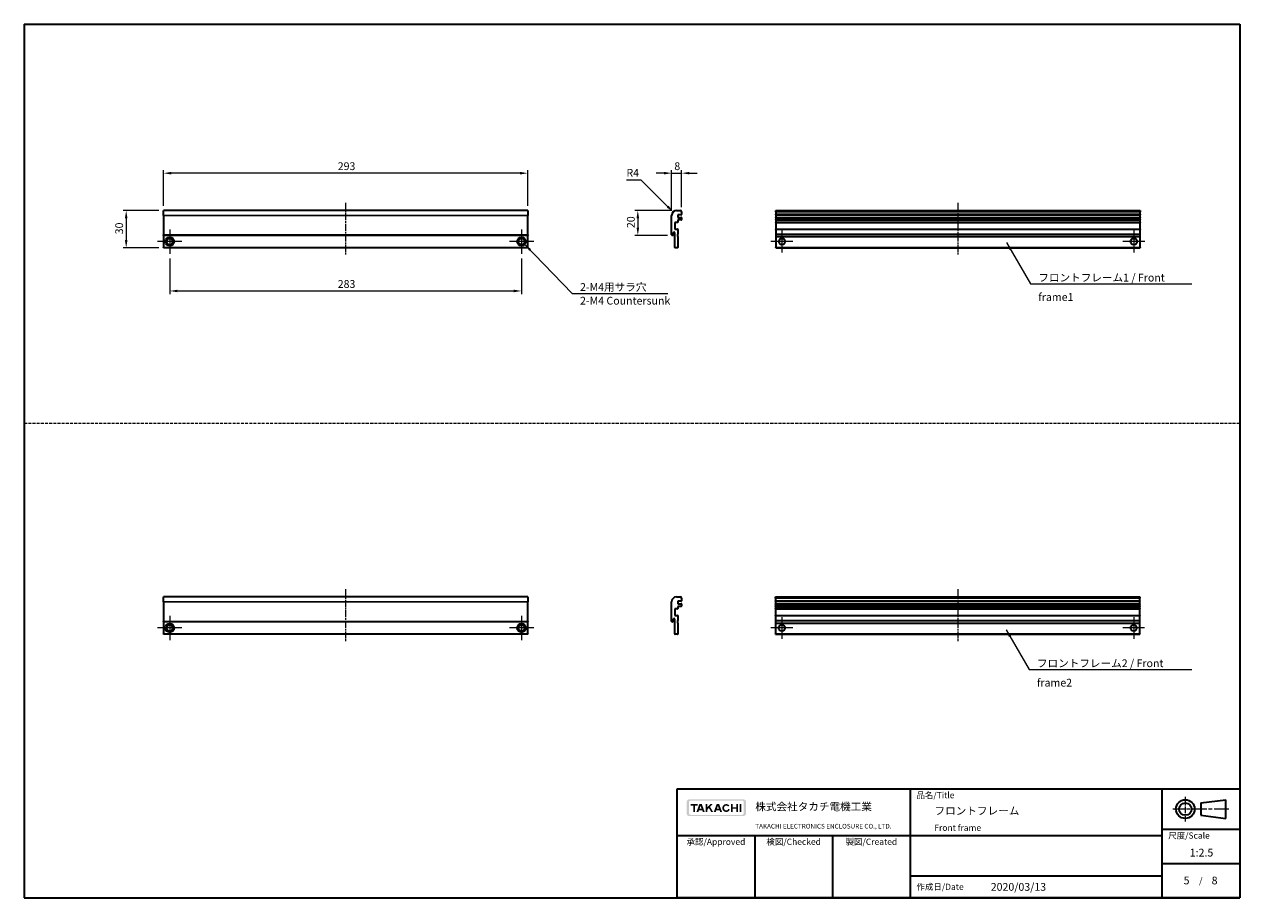
# Model space of a CAD drawing. Units: millimetres. Extents: x 0 to 10431, y 24 to 1429.
# Drawn here: x 6100 to 7078, y 24 to 726 of the extents above; entities that cross this region are included whole.
import ezdxf
from ezdxf.enums import TextEntityAlignment as Align

# ---------------------------------------------------------------- set-up
doc = ezdxf.new("R2010")
doc.units = ezdxf.units.MM
doc.linetypes.add('CHAIN', pattern=[0.35429999999999995, 0.2362, -0.0295, 0.0591, -0.0295])
doc.linetypes.add('DASH_DOT', pattern=[0.37, 0.24, -0.06, 0.01, -0.06])
for name, color, linetype, lineweight in [('Border (ISO)', 7, 'Continuous', 35), ('Center Mark (ISO)', 131, 'Continuous', 18), ('Centerline (ISO)', 131, 'Continuous', 18), ('Dimension (ISO)', 7, 'Continuous', 18), ('Dimension (ISO) @ 1', 7, 'Continuous', 18), ('Hatch (ISO)', 1, 'Continuous', 18), ('Sketch Geometry (ISO)', 7, 'Continuous', 18), ('Symbol (ISO)', 7, 'Continuous', 18), ('Symbol (ISO) @ 1', 7, 'Continuous', 18), ('Title (ISO)', 7, 'Continuous', 35), ('Visible (ISO)', 7, 'Continuous', 35), ('Visible Narrow (ISO)', 7, 'Continuous', 25)]:
    doc.layers.add(name, color=color, linetype=linetype, lineweight=lineweight)
doc.styles.add('Note Text (TK)', font='MS PGothic.ttf')
doc.styles.add('文字スタイル67', font='arial.ttf')
doc.dimstyles.new('Default - Method 1b (TK)', dxfattribs={"dimscale": 4, "dimtxt": 2.5, "dimasz": 2.5, "dimexe": 1, "dimexo": 1.499999999999999, "dimgap": 1, "dimtad": 1, "dimtoh": 1, "dimrnd": 1e-08, "dimdsep": 46, "dimtxsty": 'Note Text (TK)', "dimcen": 0.09, "dimdle": 5, "dimclrd": 100, "dimclre": 100, "dimclrt": 7, "dimadec": 1, "dimazin": 1, "dimtfac": 1, "dimtmove": 0, "dimatfit": 3, "dimfxl": 1, "dimtolj": 1, "dimlwd": -1, "dimlwe": -1, "dimarcsym": 0})
doc.dimstyles.new('Default - Method 1b (TK)$7', dxfattribs={"dimscale": 4, "dimtxt": 2.5, "dimasz": 2.5, "dimexe": 1, "dimexo": 1.499999999999999, "dimgap": 1, "dimtad": 1, "dimtoh": 1, "dimrnd": 1e-08, "dimdsep": 46, "dimtxsty": 'Note Text (TK)', "dimcen": 0.09, "dimdle": 5, "dimclrd": 100, "dimclre": 100, "dimclrt": 7, "dimadec": 1, "dimazin": 1, "dimtfac": 1, "dimtmove": 0, "dimatfit": 3, "dimfxl": 1, "dimtolj": 1, "dimlwd": -1, "dimlwe": -1, "dimarcsym": 0})

# ---------------------------------------------------------------- blocks, each defined once
blk = doc.blocks.new('図面枠 tk図枠')
at = {"layer": 'Border (ISO)'}
for p, q in [((14.49999999999999, 289), (405.4999999999999, 289)), ((14.49999999999999, 289), (14.50000000000001, 8.000000000000007)), ((405.4999999999999, 289), (405.4999999999999, 8.000000000000007)), ((14.50000000000001, 8.000000000000007), (405.4999999999999, 8.000000000000007))]:
    blk.add_line(p, q, dxfattribs=at)
blk = doc.blocks.new('表題欄 tk表題欄')
at = {"layer": 'Hatch (ISO)'}
h = blk.add_hatch(color=256, dxfattribs=at)
edge = h.paths.add_edge_path(flags=0)
edge.add_arc((95.57537688673352, 236.2990653650367), 0.5958259999999996, 269.9999999999897, 360)
edge.add_line((96.17120288673351, 236.2990653650368), (96.17120288673348, 239.7107813650365))
edge.add_arc((95.5753768867335, 239.7107813650366), 0.5958259999999996, 0, 90.0000000000068)
edge.add_line((95.57537688673342, 240.3066073650366), (79.13710888673356, 240.3066073650366))
edge.add_arc((79.13710888673353, 239.7107813650366), 0.5958259999999996, 89.99999999999744, 180)
edge.add_line((78.54128288673353, 239.7107813650365), (78.54128288673331, 236.2990653650368))
edge.add_arc((79.13710888673332, 236.2990653650365), 0.5958259999999996, 180, 270.0000000000231)
edge.add_line((79.13710888673356, 235.7032393650365), (95.57537688673342, 235.7032393650367))
edge = h.paths.add_edge_path()
edge.add_line((77.83935088673357, 239.9556413650366), (77.83935088673357, 236.0542053650368))
edge.add_arc((78.54128288673346, 236.0542053650367), 0.7019319999998935, 180, 270.0000000000087)
edge.add_line((78.54128288673357, 235.3522733650368), (96.17120288673352, 235.3522733650368))
edge.add_arc((96.17120288673351, 236.0542053650367), 0.7019319999998921, 270, 360)
edge.add_line((96.8731348867334, 236.0542053650368), (96.87313488673352, 239.9556413650366))
edge.add_arc((96.1712028867336, 239.9556413650367), 0.7019319999998921, 0, 90.00000000000873)
edge.add_line((96.17120288673348, 240.6575733650367), (78.54128288673357, 240.6575733650366))
edge.add_arc((78.54128288673357, 239.9556413650366), 0.7019319999999984, 90, 180)
for points in [[(79.07181288673355, 239.1476033650369), (79.07181288673355, 238.6578833650367), (79.92066088673353, 238.6578833650367), (79.92066088673353, 236.6581933650368), (80.50832488673353, 236.6581933650368), (80.50832488673353, 238.6578833650367), (81.35717288673355, 238.6578833650367), (81.35717288673355, 239.1476033650369)], [(85.68407849525303, 236.6581933650368), (84.9434673993943, 237.8918698287545), (84.41792288673358, 237.3246628822781), (84.41792288673358, 236.6581933650368), (83.89555488673355, 236.6581933650368), (83.89555488673355, 239.1476033650369), (84.41792288673358, 239.1476033650369), (84.41792288673358, 238.0993979968839), (85.38913556809511, 239.1476033650369), (86.10696490847272, 239.1476033650369), (85.31925422435492, 238.2974470774499), (86.30334488673353, 236.6581933650368)], [(92.09142939614459, 239.1476033650369), (92.09142939614459, 236.6581933650368), (92.60971639614465, 236.6581933650368), (92.60971639614465, 237.6580383650368), (93.76872039614462, 237.6580383650368), (93.76872039614462, 236.6581933650368), (94.28700739614459, 236.6581933650368), (94.28700739614459, 239.1476033650369), (93.76872039614462, 239.1476033650369), (93.76872039614462, 238.1477583650367), (92.60971639614465, 238.1477583650367), (92.60971639614465, 239.1476033650369)], [(94.84202339614467, 239.1476033650369), (94.84202339614467, 236.6581933650368), (95.36439139614473, 236.6581933650368), (95.36439139614473, 239.1476033650369)]]:
    blk.add_hatch(color=256, dxfattribs=at).paths.add_polyline_path(points)
h = blk.add_hatch(color=256, dxfattribs=at)
h.paths.add_polyline_path([(82.59020695886475, 237.7110913650368), (81.95242681460243, 237.7110913650368), (82.27131688673356, 238.5794973650367)], flags=0)
h.paths.add_polyline_path([(82.77903014574996, 237.1968853650368), (81.76360362771717, 237.1968853650368), (81.56578886050404, 236.6581933650368), (80.94907288673355, 236.6581933650368), (81.86321688673357, 239.1476033650369), (82.67941688673353, 239.1476033650369), (83.59356088673351, 236.6581933650368), (82.97684491296302, 236.6581933650368)])
h = blk.add_hatch(color=256, dxfattribs=at)
h.paths.add_polyline_path([(87.52707281460246, 237.7110913650368), (88.16485295886469, 237.7110913650368), (87.84596288673359, 238.5794973650367)], flags=0)
h.paths.add_polyline_path([(87.14043486050403, 236.6581933650368), (87.3382496277172, 237.1968853650368), (88.35367614574989, 237.1968853650368), (88.551490912963, 236.6581933650368), (89.16820688673343, 236.6581933650368), (88.25406288673352, 239.1476033650369), (87.43786288673356, 239.1476033650369), (86.52371888673358, 236.6581933650368)])
h = blk.add_hatch(color=256, dxfattribs=at)
edge = h.paths.add_edge_path()
edge.add_arc((90.52309888673334, 237.9028983650369), 1.273272000000011, 38.55054079078439, 336.5820184016556)
edge.add_line((91.69149139614446, 237.3968543650369), (91.17255542714857, 237.6216113977801))
edge.add_ellipse((90.52309888673352, 237.9028983650369), major_axis=(0, -0.7998759999999119), ratio=0.8673469387756529, start_angle=128.5505407907963, end_angle=426.582018401653, ccw=False)
edge.add_line((91.09381514418376, 238.3576891122095), (91.51887237036831, 238.6964075050431))
at = {"layer": 'Title (ISO)'}
for p, q in [((74.70882392282105, 244.052739026017), (255.7088239228211, 244.052739026017)), ((74.70882392282105, 209.052739026017), (74.70882392282105, 244.052739026017)), ((149.7088239228211, 244.052739026017), (149.7088239228211, 209.052739026017)), ((230.7088239228211, 244.052739026017), (230.7088239228211, 209.052739026017)), ((255.7088239228211, 244.052739026017), (255.7088239228211, 209.052739026017)), ((243.2088239228211, 239.552739026017), (251.2088239228211, 240.5527390260171)), ((243.2088239228211, 239.552739026017), (243.2088239228211, 235.552739026017)), ((251.2088239228211, 234.552739026017), (251.2088239228211, 240.5527390260171)), ((243.2088239228211, 235.552739026017), (251.2088239228211, 234.552739026017)), ((230.7088239228211, 231.052739026017), (255.7088239228211, 231.052739026017)), ((74.70882392282105, 229.052739026017), (230.7088239228211, 229.052739026017)), ((99.70882392282108, 229.052739026017), (99.70882392282108, 209.052739026017)), ((124.708823922821, 229.052739026017), (124.708823922821, 209.052739026017)), ((230.7088239228211, 220.052739026017), (255.7088239228211, 220.052739026017)), ((149.7088239228211, 216.052739026017), (230.7088239228211, 216.052739026017)), ((255.7088239228211, 209.052739026017), (74.70882392282105, 209.052739026017))]:
    blk.add_line(p, q, dxfattribs=at)
at = {"layer": 'Title (ISO)', "color": 4, "linetype": 'CHAIN', "lineweight": 18, "ltscale": 8.889559745788574}
blk.add_line((238.2088239228211, 241.552739026017), (238.2088239228211, 233.552739026017), dxfattribs=at)
at = {"layer": 'Title (ISO)', "color": 4, "linetype": 'CHAIN', "lineweight": 18, "ltscale": 20.00163269042969}
blk.add_line((252.2088239228211, 237.552739026017), (234.2088239228211, 237.552739026017), dxfattribs=at)
at = {"layer": 'Title (ISO)'}
for radius in [3, 2]:
    blk.add_circle((238.2088239228211, 237.552739026017), radius, dxfattribs=at)
at = {"layer": 'Title (ISO)', "color": 1, "char_height": 2.000000029802322, "line_spacing_factor": 1.5, "style": 'Note Text (TK)'}
for s, insert, attachment_point in [('\\fＭＳ Ｐゴシック|b0|i0;\\H2.0000;品名/Title', (151.708823922821, 242.052739026017), 4), ('\\fＭＳ Ｐゴシック|b0|i0;\\H2.0000;承認/Approved', (87.20882392282108, 227.052739026017), 5), ('\\fＭＳ Ｐゴシック|b0|i0;\\H2.0000;検図/Checked', (112.208823922821, 227.052739026017), 5), ('\\fＭＳ Ｐゴシック|b0|i0;\\H2.0000;製図/Created', (137.2088239228211, 227.052739026017), 5), ('\\fＭＳ Ｐゴシック|b0|i0;\\H2.0000;尺度/Scale', (232.7088239228211, 229.052739026017), 4), ('\\fＭＳ Ｐゴシック|b0|i0;\\H2.0000;作成日/Date', (151.708823922821, 212.552739026017), 4)]:
    blk.add_mtext(s, dxfattribs=dict(at, insert=insert, attachment_point=attachment_point))
at = {"layer": 'Title (ISO)', "color": 7, "line_spacing_factor": 1.5, "style": 'Note Text (TK)'}
for s, insert, char_height, attachment_point in [('株式会社タカチ電機工業', (99.87313488673345, 238.052739026017), 2.5, 4), ('\\fArial|b0|i0;\\H1.4986;TAKACHI ELECTRONICS ENCLOSURE CO., LTD.', (99.87313488673342, 232.052739026017), 1.49859994649887, 4), ('\\fＭＳ Ｐゴシック|b0|i0;\\H2.0000;/', (243.2088239228211, 214.552739026017), 2.000000029802322, 5)]:
    blk.add_mtext(s, dxfattribs=dict(at, insert=insert, char_height=char_height, attachment_point=attachment_point))
at = {"layer": 'Title (ISO)', "color": 7}
for tag, p, height, style in [('<品名>_001', (157.524164831912, 235.7033072078352), 2.5, 'Note Text (TK)'), ('<Title>_001', (157.4932713957346, 230.5520568828656), 2.000000029802322, '文字スタイル67'), ('<ページ_No.>_001', (237.9488807410029, 213.302739026017), 2.5, 'Note Text (TK)'), ('<総ページ数>_001', (246.7997330137301, 213.302739026017), 2.5, 'Note Text (TK)'), ('作成日_001', (175.617914831912, 211.2814322078352), 2.5, 'Note Text (TK)')]:
    blk.add_attdef(tag, p, '', height=height, dxfattribs=dict(at, style=style))
at = {"layer": 'Title (ISO)', "color": 7, "style": 'Note Text (TK)'}
blk.add_attdef('<尺度>', text='', height=2.5, dxfattribs=at).set_placement((243.2088239228211, 223.5527390260171), align=Align.MIDDLE_CENTER)
blk = doc.blocks.new('*D99')
at = {"layer": 'Defpoints', "color": 0}
for p in [(6212.408295462338, 606.6189396563577), (6212.408295462338, 576.6189396563577), (6505.40829546234, 576.6189396563576)]:
    blk.add_point(p, dxfattribs=at)
at = {"layer": 'Dimension (ISO)', "color": 100}
for p, q in [((6212.408295462338, 580.3689396563576), (6212.408295462338, 609.1189396563577)), ((6499.15829546234, 606.6189396563577), (6218.658295462339, 606.6189396563577)), ((6505.40829546234, 580.3689396563576), (6505.40829546234, 609.1189396563577))]:
    blk.add_line(p, q, dxfattribs=at)
for points in [[(6218.658295462339, 607.6606063230244), (6218.658295462339, 605.5772729896911), (6212.408295462338, 606.6189396563577)], [(6499.15829546234, 607.6606063230244), (6499.15829546234, 605.5772729896911), (6505.40829546234, 606.6189396563577)]]:
    blk.add_solid(points, dxfattribs=at)
at = {"layer": 'Dimension (ISO)', "color": 7, "insert": (6352.551761371429, 612.2439396563577), "char_height": 6.25, "attachment_point": 4, "style": 'Note Text (TK)'}
blk.add_mtext('\\A1;293', dxfattribs=at)
blk = doc.blocks.new('*D100')
at = {"layer": 'Defpoints', "color": 0}
for p in [(6212.408295462342, 576.618939656358), (6182.408295462341, 546.6189396563589), (6212.408295462342, 546.6189396563589)]:
    blk.add_point(p, dxfattribs=at)
at = {"layer": 'Dimension (ISO)', "color": 100}
for p, q in [((6208.658295462343, 576.618939656358), (6179.90829546234, 576.618939656358)), ((6182.408295462341, 570.368939656358), (6182.408295462341, 552.8689396563589)), ((6208.658295462343, 546.6189396563589), (6179.90829546234, 546.6189396563589))]:
    blk.add_line(p, q, dxfattribs=at)
for points in [[(6181.366628795674, 570.368939656358), (6183.449962129007, 570.368939656358), (6182.408295462341, 576.618939656358)], [(6181.366628795674, 552.8689396563589), (6183.449962129007, 552.8689396563589), (6182.408295462341, 546.6189396563589)]]:
    blk.add_solid(points, dxfattribs=at)
at = {"layer": 'Dimension (ISO)', "color": 7, "insert": (6176.783295462339, 557.4641101109036), "char_height": 6.25, "attachment_point": 4, "rotation": 90, "style": 'Note Text (TK)'}
blk.add_mtext('\\A1;30', dxfattribs=at)
blk = doc.blocks.new('*D101')
at = {"layer": 'Defpoints', "color": 0}
for p in [(6217.408295462339, 541.8689396563587), (6500.408295462339, 541.8689396563587), (6500.408295462339, 511.8689396563588)]:
    blk.add_point(p, dxfattribs=at)
at = {"layer": 'Dimension (ISO)', "color": 100}
for p, q in [((6217.408295462339, 538.1189396563589), (6217.408295462339, 509.3689396563588)), ((6500.408295462339, 538.1189396563589), (6500.408295462339, 509.3689396563588)), ((6223.658295462339, 511.8689396563588), (6494.158295462338, 511.8689396563588))]:
    blk.add_line(p, q, dxfattribs=at)
for points in [[(6223.658295462339, 512.9106063230254), (6223.658295462339, 510.8272729896921), (6217.408295462339, 511.8689396563588)], [(6494.158295462338, 512.9106063230254), (6494.158295462338, 510.8272729896921), (6500.408295462339, 511.8689396563588)]]:
    blk.add_solid(points, dxfattribs=at)
at = {"layer": 'Dimension (ISO)', "color": 7, "insert": (6352.551761371429, 517.4939396563587), "char_height": 6.25, "attachment_point": 4, "style": 'Note Text (TK)'}
blk.add_mtext('\\A1;283', dxfattribs=at)
blk = doc.blocks.new('*D102')
at = {"layer": 'Defpoints', "color": 0}
for p in [(6629.10985788595, 606.6189396563562), (6621.109857885951, 572.6189396563594), (6629.10985788595, 575.6189396563558)]:
    blk.add_point(p, dxfattribs=at)
at = {"layer": 'Dimension (ISO)', "color": 100}
for p, q in [((6614.85985788595, 606.6189396563562), (6608.609857885951, 606.6189396563562)), ((6621.109857885951, 576.3689396563594), (6621.109857885951, 609.1189396563564)), ((6621.109857885951, 606.6189396563562), (6629.10985788595, 606.6189396563562)), ((6629.10985788595, 579.3689396563559), (6629.10985788595, 609.1189396563564)), ((6635.35985788595, 606.6189396563562), (6641.60985788595, 606.6189396563562))]:
    blk.add_line(p, q, dxfattribs=at)
for points in [[(6614.85985788595, 607.6606063230229), (6614.85985788595, 605.5772729896897), (6621.109857885951, 606.6189396563562)], [(6635.35985788595, 607.6606063230229), (6635.35985788595, 605.5772729896897), (6629.10985788595, 606.6189396563562)]]:
    blk.add_solid(points, dxfattribs=at)
at = {"layer": 'Dimension (ISO)', "color": 7, "insert": (6623.26326697686, 612.2439396563564), "char_height": 6.25, "attachment_point": 4, "style": 'Note Text (TK)'}
blk.add_mtext('\\A1;8', dxfattribs=at)
blk = doc.blocks.new('*D103')
at = {"layer": 'Defpoints', "color": 0}
for p in [(6625.109857885954, 576.6189396563578), (6593.909857885943, 556.6189396563595), (6621.409857885947, 556.6189396563595)]:
    blk.add_point(p, dxfattribs=at)
at = {"layer": 'Dimension (ISO)', "color": 100}
for p, q in [((6621.359857885955, 576.6189396563578), (6591.409857885944, 576.6189396563578)), ((6593.909857885943, 570.3689396563578), (6593.909857885943, 562.8689396563595)), ((6617.659857885946, 556.6189396563595), (6591.409857885944, 556.6189396563595))]:
    blk.add_line(p, q, dxfattribs=at)
for points in [[(6592.868191219276, 570.3689396563578), (6594.95152455261, 570.3689396563578), (6593.909857885943, 576.6189396563578)], [(6592.868191219276, 562.8689396563595), (6594.95152455261, 562.8689396563595), (6593.909857885943, 556.6189396563595)]]:
    blk.add_solid(points, dxfattribs=at)
at = {"layer": 'Dimension (ISO)', "color": 7, "insert": (6588.284857885941, 562.464110110904), "char_height": 6.25, "attachment_point": 4, "rotation": 90, "style": 'Note Text (TK)'}
blk.add_mtext('\\A1;20', dxfattribs=at)
blk = doc.blocks.new('*D104')
at = {"layer": 'Defpoints', "color": 0}
for p in [(6622.281430761201, 575.4473667811034), (6625.109857885947, 572.6189396563586)]:
    blk.add_point(p, dxfattribs=at)
at = {"layer": 'Dimension (ISO)', "color": 100}
for p, q in [((6584.75419340302, 601.2742743455842), (6596.454523196721, 601.2742743455842)), ((6596.454523196721, 601.2742743455842), (6617.862013378786, 579.8667841635192))]:
    blk.add_line(p, q, dxfattribs=at)
blk.add_solid([(6618.598582942522, 580.6033537272551), (6617.12544381505, 579.1302145997828), (6622.281430761201, 575.4473667811034)], dxfattribs=at)
at = {"layer": 'Dimension (ISO)', "color": 7, "insert": (6584.754193403019, 606.8992743455851), "char_height": 6.25, "attachment_point": 4, "style": 'Note Text (TK)'}
blk.add_mtext('\\A1;R4', dxfattribs=at)

msp = doc.modelspace()

# ---------------------------------------------------------------- linework, layer by layer
at = {"layer": 'Center Mark (ISO)', "linetype": 'CHAIN', "ltscale": 8.667317390441895}
for p, q in [((6217.408295462339, 561.3689396563589), (6217.408295462339, 541.8689396563587)), ((6500.408295462339, 561.3689396563589), (6500.408295462339, 541.8689396563587)), ((6227.158295462339, 551.6189396563587), (6207.658295462339, 551.6189396563587)), ((6510.158295462339, 551.6189396563587), (6490.658295462338, 551.6189396563587)), ((6217.408295462247, 250.5521462781181), (6217.408295462247, 231.0521462781181)), ((6500.408295462247, 250.5521462781181), (6500.408295462247, 231.052146278118)), ((6227.158295462247, 240.8021462781181), (6207.658295462247, 240.8021462781181)), ((6510.158295462247, 240.8021462781181), (6490.658295462248, 240.8021462781181))]:
    msp.add_line(p, q, dxfattribs=at)
at = {"layer": 'Center Mark (ISO)', "linetype": 'CHAIN', "ltscale": 7.822800159454345}
for p, q in [((6709.806004660859, 560.4189396563578), (6709.806004660859, 542.8189396563578)), ((6992.806004660859, 560.4189396563579), (6992.806004660859, 542.8189396563579)), ((6718.60600466086, 551.6189396563578), (6701.00600466086, 551.6189396563578)), ((7001.60600466086, 551.6189396563578), (6984.00600466086, 551.6189396563578)), ((6709.732495732352, 249.602146278117), (6709.732495732352, 232.002146278117)), ((6992.732495732352, 249.602146278117), (6992.732495732352, 232.002146278117)), ((6718.532495732351, 240.802146278117), (6700.932495732351, 240.802146278117)), ((7001.532495732352, 240.802146278117), (6983.932495732353, 240.802146278117))]:
    msp.add_line(p, q, dxfattribs=at)
at = {"layer": 'Centerline (ISO)', "linetype": 'CHAIN', "ltscale": 23.99096870422363}
for p, q in [((6358.908295462339, 582.8689396563577), (6358.908295462339, 540.3689396563587)), ((6851.306004660862, 582.8689396563567), (6851.306004660859, 540.3689396563578)), ((6358.908295462248, 272.0521462781169), (6358.908295462248, 229.552146278118)), ((6851.232495732354, 272.052146278116), (6851.232495732351, 229.5521462781171))]:
    msp.add_line(p, q, dxfattribs=at)
at = {"layer": 'Sketch Geometry (ISO)', "color": 4, "linetype": 'DASH_DOT', "lineweight": 18, "ltscale": 9.032109260559082}
msp.add_line((6100.473293058113, 405.5137312556949), (7077.973278764702, 405.5137312556949), dxfattribs=at)
at = {"layer": 'Visible (ISO)'}
for p, q in [((6505.40829546234, 576.6189396563576), (6212.408295462338, 576.6189396563577)), ((6212.408295462338, 572.6189396563594), (6212.408295462338, 576.6189396563577)), ((6212.408295462338, 572.6189396563594), (6212.408295462338, 556.9189396563598)), ((6505.40829546234, 576.6189396563576), (6505.40829546234, 572.6189396563594)), ((6505.40829546234, 556.9189396563597), (6505.40829546234, 572.6189396563594)), ((6621.109857885944, 556.9189396563597), (6621.109857885951, 572.6189396563594)), ((6623.609857885947, 567.0189396563587), (6623.609857885945, 561.618939656359)), ((6625.809857885947, 567.0189396563584), (6623.609857885947, 567.0189396563587)), ((6625.109857885951, 576.6189396563576), (6628.109857885951, 576.6189396563567)), ((6626.10985788595, 573.218939656358), (6626.109857885949, 571.0189396563572)), ((6628.809857885951, 573.2189396563564), (6626.10985788595, 573.218939656358)), ((6626.109857885949, 571.0189396563572), (6628.809857885949, 571.0189396563566)), ((6626.109857885949, 569.0189396563574), (6626.109857885947, 567.3189396563583)), ((6628.809857885947, 569.0189396563565), (6626.109857885949, 569.0189396563574)), ((6629.10985788595, 575.6189396563558), (6629.10985788595, 573.5189396563562)), ((6629.109857885949, 570.7189396563564), (6629.109857885949, 569.3189396563565)), ((6704.806004660861, 576.6189396563567), (6997.80600466086, 576.6189396563567)), ((6704.806004660861, 575.6189396563558), (6704.806004660861, 576.6189396563567)), ((6704.806004660861, 575.6189396563558), (6704.806004660861, 573.5189396563562)), ((6704.806004660861, 573.2189396563564), (6704.806004660861, 573.5189396563562)), ((6704.806004660859, 573.218939656358), (6704.806004660859, 571.0189396563572)), ((6704.806004660861, 573.2189396563564), (6997.806004660862, 573.2189396563564)), ((6704.806004660861, 571.0189396563566), (6997.806004660862, 571.0189396563566)), ((6704.806004660861, 570.7189396563564), (6704.806004660861, 571.0189396563566)), ((6704.806004660861, 570.7189396563564), (6704.806004660861, 569.3189396563565)), ((6704.806004660861, 569.018939656357), (6704.806004660861, 569.3189396563566)), ((6704.806004660861, 569.0189396563565), (6997.806004660862, 569.0189396563565)), ((6704.806004660859, 569.0189396563574), (6704.806004660859, 567.3189396563583)), ((6704.806004660859, 567.0189396563582), (6704.806004660859, 567.3189396563583)), ((6704.806004660858, 567.0189396563587), (6704.806004660858, 561.618939656359)), ((6704.806004660859, 567.0189396563584), (6997.80600466086, 567.0189396563584)), ((6997.80600466086, 576.6189396563567), (6997.806004660862, 575.6189396563558)), ((6997.806004660862, 573.5189396563562), (6997.806004660862, 575.6189396563558)), ((6997.806004660862, 573.5189396563562), (6997.806004660862, 573.2189396563564)), ((6997.80600466086, 571.0189396563572), (6997.80600466086, 573.218939656358)), ((6997.806004660862, 571.0189396563566), (6997.806004660862, 570.7189396563564)), ((6997.806004660862, 569.3189396563566), (6997.806004660862, 570.7189396563564)), ((6997.806004660862, 569.3189396563566), (6997.806004660862, 569.018939656357)), ((6997.80600466086, 567.3189396563585), (6997.80600466086, 569.0189396563574)), ((6997.80600466086, 567.3189396563585), (6997.80600466086, 567.0189396563584)), ((6997.806004660858, 561.618939656359), (6997.806004660858, 567.0189396563587)), ((6622.359857885943, 558.4939396563597), (6622.359857885943, 557.1189396563593)), ((6623.609857885945, 561.618939656359), (6625.809857885946, 561.6189396563584)), ((6623.60985788594, 546.9189396563589), (6623.609857885944, 558.4939396563592)), ((6625.909857885943, 557.6189396563576), (6625.909857885942, 555.6189396563576)), ((6626.109857885943, 557.6189396563576), (6625.909857885943, 557.6189396563576)), ((6626.109857885944, 561.3189396563582), (6626.109857885943, 557.6189396563576)), ((6704.806004660859, 561.6189396563584), (6997.80600466086, 561.6189396563584)), ((6704.806004660859, 561.3189396563582), (6704.806004660859, 561.6189396563584)), ((6704.806004660859, 561.3189396563582), (6704.806004660859, 557.6189396563576)), ((6704.806004660859, 557.6189396563576), (6704.806004660859, 555.6189396563576)), ((6704.806004660859, 557.6189396563576), (6997.80600466086, 557.6189396563576)), ((6997.80600466086, 561.6189396563584), (6997.80600466086, 561.3189396563582)), ((6997.80600466086, 557.6189396563576), (6997.80600466086, 561.3189396563583)), ((6997.80600466086, 555.6189396563576), (6997.80600466086, 557.6189396563576)), ((6212.408295462338, 556.6189396563595), (6212.408295462338, 556.9189396563598)), ((6505.40829546234, 556.6189396563594), (6212.408295462338, 556.6189396563594)), ((6212.408295462338, 556.6189396563594), (6212.408295462338, 546.9189396563589)), ((6505.40829546234, 556.9189396563598), (6505.40829546234, 556.6189396563595)), ((6505.40829546234, 546.9189396563589), (6505.40829546234, 556.6189396563594)), ((6621.859857885943, 556.6189396563594), (6621.409857885943, 556.6189396563594)), ((6625.909857885942, 555.6189396563576), (6626.109857885943, 555.6189396563576)), ((6626.109857885943, 555.6189396563576), (6626.109857885939, 546.9189396563576)), ((6704.806004660859, 555.6189396563576), (6997.80600466086, 555.6189396563576)), ((6704.806004660859, 555.6189396563576), (6704.806004660859, 546.9189396563576)), ((6997.80600466086, 546.9189396563577), (6997.80600466086, 555.6189396563576)), ((6212.408295462338, 546.6189396563587), (6212.408295462338, 546.9189396563589)), ((6505.40829546234, 546.6189396563587), (6212.408295462338, 546.6189396563587)), ((6505.40829546234, 546.9189396563589), (6505.40829546234, 546.6189396563587)), ((6625.809857885939, 546.6189396563578), (6623.909857885938, 546.6189396563587)), ((6704.806004660859, 546.6189396563578), (6704.806004660859, 546.9189396563577)), ((6704.806004660859, 546.6189396563578), (6997.80600466086, 546.6189396563578)), ((6997.80600466086, 546.9189396563576), (6997.80600466086, 546.6189396563578)), ((6505.408295462247, 265.8021462781169), (6212.408295462247, 265.8021462781169)), ((6212.408295462247, 261.8021462781187), (6212.408295462247, 265.8021462781169)), ((6505.408295462247, 265.8021462781169), (6505.408295462247, 261.8021462781187)), ((6625.060946407362, 265.8021462781169), (6628.060946407362, 265.802146278116)), ((6629.060946407363, 264.8021462781151), (6629.060946407361, 262.7021462781154)), ((6704.732495732354, 265.802146278116), (6997.732495732353, 265.802146278116)), ((6704.732495732354, 264.8021462781151), (6704.732495732354, 265.802146278116)), ((6704.732495732354, 264.8021462781151), (6704.732495732354, 262.7021462781154)), ((6997.732495732353, 265.802146278116), (6997.732495732353, 264.8021462781151)), ((6997.732495732353, 262.7021462781155), (6997.732495732353, 264.8021462781151)), ((6212.408295462247, 261.8021462781187), (6212.408295462247, 246.102146278119)), ((6505.408295462247, 246.102146278119), (6505.408295462247, 261.8021462781187)), ((6621.060946407353, 246.102146278119), (6621.06094640736, 261.8021462781187)), ((6623.560946407358, 256.2021462781178), (6623.560946407356, 250.8021462781182)), ((6625.760946407358, 256.2021462781175), (6623.560946407358, 256.2021462781178)), ((6626.060946407361, 262.4021462781172), (6626.06094640736, 260.2021462781165)), ((6628.760946407361, 262.4021462781156), (6626.060946407361, 262.4021462781172)), ((6626.06094640736, 260.2021462781165), (6628.76094640736, 260.2021462781158)), ((6626.060946407358, 258.2021462781165), (6626.060946407358, 256.5021462781176)), ((6628.76094640736, 258.2021462781156), (6626.060946407358, 258.2021462781165)), ((6629.06094640736, 259.9021462781156), (6629.06094640736, 258.5021462781158)), ((6704.732495732354, 262.4021462781155), (6704.732495732354, 262.7021462781154)), ((6704.732495732352, 262.4021462781172), (6704.732495732352, 260.2021462781165)), ((6704.732495732354, 262.4021462781156), (6997.732495732353, 262.4021462781156)), ((6704.732495732354, 260.2021462781158), (6997.732495732353, 260.2021462781158)), ((6704.732495732354, 259.9021462781156), (6704.732495732354, 260.2021462781158)), ((6704.732495732354, 259.9021462781156), (6704.732495732354, 258.5021462781158)), ((6704.732495732354, 258.2021462781162), (6704.732495732354, 258.5021462781158)), ((6704.732495732354, 258.2021462781156), (6997.732495732353, 258.2021462781156)), ((6704.732495732352, 258.2021462781165), (6704.732495732352, 256.5021462781176)), ((6704.732495732352, 256.2021462781175), (6704.732495732352, 256.5021462781176)), ((6704.732495732351, 256.2021462781178), (6704.732495732351, 250.8021462781182)), ((6704.732495732352, 256.2021462781175), (6997.732495732352, 256.2021462781177)), ((6997.732495732353, 262.7021462781155), (6997.732495732353, 262.4021462781156)), ((6997.732495732352, 260.2021462781165), (6997.732495732352, 262.4021462781172)), ((6997.732495732353, 260.2021462781158), (6997.732495732353, 259.9021462781158)), ((6997.732495732353, 258.5021462781158), (6997.732495732353, 259.9021462781158)), ((6997.732495732353, 258.5021462781158), (6997.732495732353, 258.2021462781162)), ((6997.732495732352, 256.5021462781176), (6997.732495732352, 258.2021462781165)), ((6997.732495732352, 256.5021462781176), (6997.732495732352, 256.2021462781175)), ((6997.73249573235, 250.8021462781182), (6997.73249573235, 256.2021462781179)), ((6212.408295462247, 245.8021462781188), (6212.408295462247, 246.102146278119)), ((6505.408295462247, 245.8021462781187), (6212.408295462247, 245.8021462781187)), ((6212.408295462247, 245.8021462781187), (6212.408295462247, 236.1021462781181)), ((6505.408295462247, 246.102146278119), (6505.408295462247, 245.8021462781188)), ((6505.408295462247, 236.1021462781181), (6505.408295462247, 245.8021462781187)), ((6621.810946407354, 245.8021462781187), (6621.360946407353, 245.8021462781187)), ((6622.310946407354, 247.6771462781189), (6622.310946407353, 246.3021462781184)), ((6623.560946407356, 250.8021462781182), (6625.760946407355, 250.8021462781176)), ((6623.560946407349, 236.1021462781181), (6623.560946407355, 247.6771462781183)), ((6625.860946407354, 246.8021462781169), (6625.860946407353, 244.8021462781168)), ((6626.060946407354, 246.8021462781169), (6625.860946407354, 246.8021462781169)), ((6625.860946407353, 244.8021462781168), (6626.060946407354, 244.8021462781168)), ((6626.060946407355, 250.5021462781174), (6626.060946407354, 246.8021462781169)), ((6626.060946407354, 244.8021462781168), (6626.060946407349, 236.1021462781169)), ((6704.732495732352, 250.8021462781176), (6997.732495732352, 250.8021462781176)), ((6704.732495732352, 250.5021462781174), (6704.732495732352, 250.8021462781176)), ((6704.732495732352, 250.5021462781174), (6704.732495732352, 246.8021462781169)), ((6704.732495732352, 246.8021462781169), (6704.732495732352, 244.8021462781168)), ((6704.732495732352, 246.8021462781169), (6997.732495732352, 246.8021462781169)), ((6704.732495732352, 244.8021462781168), (6997.732495732352, 244.8021462781169)), ((6704.732495732352, 244.8021462781168), (6704.732495732352, 236.1021462781169)), ((6997.732495732352, 250.8021462781176), (6997.732495732352, 250.5021462781175)), ((6997.732495732352, 246.8021462781169), (6997.732495732352, 250.5021462781175)), ((6997.732495732352, 244.8021462781169), (6997.732495732352, 246.8021462781169)), ((6997.732495732352, 236.1021462781169), (6997.732495732352, 244.8021462781169)), ((6212.408295462247, 235.8021462781179), (6212.408295462247, 236.1021462781181)), ((6505.408295462247, 235.8021462781179), (6212.408295462247, 235.8021462781179)), ((6505.408295462247, 236.102146278118), (6505.408295462247, 235.8021462781179)), ((6625.76094640735, 235.802146278117), (6623.860946407349, 235.8021462781179)), ((6704.732495732352, 235.802146278117), (6704.732495732352, 236.1021462781169)), ((6704.732495732352, 235.802146278117), (6997.732495732352, 235.8021462781171)), ((6997.732495732352, 236.1021462781169), (6997.732495732352, 235.802146278117))]:
    msp.add_line(p, q, dxfattribs=at)
for centre, radius in [((6217.408295462339, 551.6189396563587), 3.499999999999999), ((6217.408295462339, 551.6189396563585), 2.55), ((6500.408295462339, 551.6189396563587), 3.499999999999999), ((6500.408295462339, 551.6189396563585), 2.55), ((6709.806004660859, 551.6189396563578), 2.55), ((6992.806004660859, 551.6189396563578), 2.55), ((6217.408295462247, 240.8021462781181), 3.499999999999999), ((6217.408295462247, 240.8021462781177), 2.55), ((6500.408295462247, 240.8021462781181), 3.499999999999999), ((6500.408295462247, 240.8021462781177), 2.55), ((6709.732495732352, 240.802146278117), 2.55), ((6992.732495732352, 240.802146278117), 2.55)]:
    msp.add_circle(centre, radius, dxfattribs=at)
for centre, radius, start, end in [((6625.109857885949, 572.6189396563576), 4.000000000000001, 90, 180), ((6625.809857885947, 567.3189396563583), 0.3000000000000014, 269.9999999999479, 0), ((6628.109857885951, 575.6189396563566), 1, 0, 90), ((6628.809857885951, 573.5189396563565), 0.2999999999999998, 269.9999999999479, 0), ((6628.809857885949, 570.7189396563566), 0.2999999999999994, 0, 89.99999999994789), ((6628.809857885947, 569.318939656357), 0.3000000000000014, 270, 0), ((6622.984857885943, 558.4939396563594), 0.625, 0, 180), ((6625.809857885944, 561.3189396563583), 0.299999999999998, 0, 89.99999999994789), ((6621.409857885943, 556.9189396563595), 0.299999999999998, 180, 270), ((6621.859857885943, 557.1189396563594), 0.5000000000000038, 269.9999999999479, 0), ((6623.909857885938, 546.9189396563587), 0.299999999999998, 180, 269.9999999999479), ((6625.809857885939, 546.9189396563577), 0.2999999999999958, 270, 0), ((6625.06094640736, 261.8021462781169), 4.000000000000001, 90, 180), ((6628.060946407362, 264.802146278116), 1, 0, 90), ((6625.760946407358, 256.5021462781176), 0.3000000000000014, 269.9999999999479, 0), ((6628.760946407361, 262.7021462781156), 0.2999999999999998, 269.9999999999479, 0), ((6628.76094640736, 259.9021462781159), 0.2999999999999994, 0, 89.99999999994789), ((6628.76094640736, 258.5021462781162), 0.3000000000000014, 270, 0), ((6621.360946407353, 246.1021462781189), 0.299999999999998, 180, 270), ((6621.810946407354, 246.3021462781187), 0.5000000000000038, 269.9999999999479, 0), ((6622.935946407354, 247.6771462781186), 0.625, 0, 180), ((6625.760946407355, 250.5021462781176), 0.299999999999998, 0, 89.99999999994789), ((6623.860946407351, 236.1021462781179), 0.299999999999998, 180, 269.9999999999479), ((6625.76094640735, 236.102146278117), 0.2999999999999958, 270, 0)]:
    msp.add_arc(centre, radius, start, end, dxfattribs=at)
at = {"layer": 'Visible Narrow (ISO)'}
for p, q in [((6505.40829546234, 572.6189396563594), (6212.408295462338, 572.6189396563594)), ((6704.806004660861, 575.6189396563558), (6997.806004660862, 575.6189396563558)), ((6704.806004660861, 573.5189396563562), (6997.806004660862, 573.5189396563562)), ((6704.806004660861, 570.7189396563564), (6997.806004660862, 570.7189396563564)), ((6704.806004660861, 569.3189396563565), (6997.806004660862, 569.3189396563566)), ((6704.806004660859, 567.3189396563583), (6997.80600466086, 567.3189396563585)), ((6704.806004660859, 561.3189396563582), (6997.80600466086, 561.3189396563583)), ((6505.40829546234, 556.9189396563597), (6212.408295462338, 556.9189396563598)), ((6505.40829546234, 546.9189396563589), (6212.408295462338, 546.9189396563589)), ((6704.806004660859, 546.9189396563576), (6997.80600466086, 546.9189396563577)), ((6704.732495732354, 264.8021462781151), (6997.732495732353, 264.8021462781151)), ((6505.408295462247, 261.8021462781187), (6212.408295462247, 261.8021462781187)), ((6704.732495732354, 262.7021462781154), (6997.732495732353, 262.7021462781155)), ((6704.732495732354, 259.9021462781156), (6997.732495732353, 259.9021462781158)), ((6704.732495732354, 258.5021462781158), (6997.732495732353, 258.5021462781158)), ((6704.732495732352, 256.5021462781176), (6997.732495732352, 256.5021462781176)), ((6505.408295462247, 246.102146278119), (6212.408295462247, 246.102146278119)), ((6704.732495732352, 250.5021462781174), (6997.732495732352, 250.5021462781175)), ((6505.408295462247, 236.1021462781181), (6212.408295462247, 236.1021462781181)), ((6704.732495732352, 236.1021462781169), (6997.732495732352, 236.1021462781169))]:
    msp.add_line(p, q, dxfattribs=at)

# ---------------------------------------------------------------- block references
at = {"xscale": 2.5, "yscale": 2.5, "zscale": 2.5}
msp.add_blockref('図面枠 tk図枠', (6064.223316768819, 3.863523573908413), dxfattribs=at)
ref = msp.add_blockref('表題欄 tk表題欄', (6438.701256961767, -498.7683239911341), dxfattribs=dict(xscale=2.5, yscale=2.5, zscale=2.5))
ref.add_attrib('<品名>_001', 'フロントフレーム', (6832.511669041547, 90.61423380118117), dxfattribs={"layer": 'Title (ISO)', "color": 7, "height": 6.25, "style": 'Note Text (TK)'})
ref.add_attrib('<尺度>_001', '1:2.5', (7037.809964496092, 56.98852357390851), dxfattribs={"layer": 'Title (ISO)', "color": 7, "height": 6.25, "style": 'Note Text (TK)'})
ref.add_attrib('作成日_001', '2020/03/13', (6877.746044041547, 29.43525652845392), dxfattribs={"layer": 'Title (ISO)', "color": 7, "height": 6.25, "style": 'Note Text (TK)'})
ref.add_attrib('<Title>_001', 'Front frame', (6832.400329038589, 77.61181821602983), dxfattribs={"layer": 'Title (ISO)', "color": 7, "height": 5.000000074505805, "style": '文字スタイル67'})
ref.add_attrib('<ページ_No.>_001', '5', (7032.877353727767, 34.59510611142551), dxfattribs={"layer": 'Title (ISO)', "color": 7, "height": 6.25, "style": 'Note Text (TK)'})
ref.add_attrib('<総ページ数>_001', '8', (7055.419986742776, 34.56952630242141), dxfattribs={"layer": 'Title (ISO)', "color": 7, "height": 6.25, "style": 'Note Text (TK)'})

# ---------------------------------------------------------------- texts
at = {"layer": 'Symbol (ISO)', "color": 7, "char_height": 6.25, "attachment_point": 1, "style": 'Note Text (TK)'}
for s, insert, width, line_spacing_factor in [('{\\fＭＳ Ｐゴシック|b0|i0;2-M4用サラ穴\\P\\fＭＳ Ｐゴシック|b0|i0;2-M4 Countersunk}', (6547.423645354496, 518.2019544286723), 73.3552634716034, 1.058181881904602), ('{\\fＭＳ Ｐゴシック|b0|i0;フロントフレーム1 / Front frame1}', (6916.030179813752, 525.7371130784063), 129.2032122611999, 1.5), ('{\\fＭＳ Ｐゴシック|b0|i0;フロントフレーム2 / Front frame2}', (6914.922796612426, 215.5546115766305), 129.2032122611999, 1.5)]:
    msp.add_mtext(s, dxfattribs=dict(at, insert=insert, width=width, line_spacing_factor=line_spacing_factor))

# ---------------------------------------------------------------- dimensions: what is measured, and where the dimension line sits
at = {"layer": 'Dimension (ISO) @ 1', "color": 100}
for base, p1, p2, angle, picture, middle in [((6212.408295462338, 606.6189396563577), (6505.40829546234, 576.6189396563576), (6212.408295462338, 576.6189396563577), 180, '*D99', (6358.908295462339, 606.6189396563577)), ((6182.408295462341, 546.6189396563589), (6212.408295462338, 576.6189396563577), (6212.408295462338, 546.6189396563587), 90, '*D100', (6182.408295462339, 561.6189396563582)), ((6593.909857885943, 556.6189396563595), (6625.109857885951, 576.6189396563576), (6621.409857885943, 556.6189396563594), 90, '*D103', (6593.909857885941, 566.6189396563585)), ((6500.408295462339, 511.8689396563588), (6217.408295462339, 541.8689396563587), (6500.408295462339, 541.8689396563587), 180, '*D101', (6358.908295462339, 511.8689396563588))]:
    dim = msp.add_linear_dim(base=base, p1=p1, p2=p2, angle=angle, dimstyle='Default - Method 1b (TK)', override={"dimscale": 1, "dimtxt": 6.25, "dimasz": 6.25, "dimexe": 2.5, "dimexo": 3.749999999999999, "dimgap": 2.5, "dimtoh": 0, "dimdec": 2, "dimcen": 0.225, "dimtol": 0, "dimlim": 0, "dimtp": 0, "dimtm": 0, "dimtdec": 2, "dimtix": 0, "dimtofl": 0, "dimtmove": 0, "dimatfit": 1}, dxfattribs=at)
    dim.commit()
    dim.dimension.update_dxf_attribs({"geometry": picture, "text_midpoint": middle, "dimtype": 128})
dim = msp.add_linear_dim(base=(6629.10985788595, 606.6189396563562), p1=(6621.109857885951, 572.6189396563594), p2=(6629.10985788595, 575.6189396563558), dimstyle='Default - Method 1b (TK)', override={"dimscale": 1, "dimtxt": 6.25, "dimasz": 6.25, "dimexe": 2.5, "dimexo": 3.749999999999999, "dimgap": 2.5, "dimtoh": 0, "dimdec": 2, "dimcen": 0.225, "dimtol": 0, "dimlim": 0, "dimtp": 0, "dimtm": 0, "dimtdec": 2, "dimtix": 0, "dimtofl": 1, "dimtmove": 0, "dimatfit": 1}, dxfattribs=at)
dim.commit()
dim.dimension.update_dxf_attribs({"geometry": '*D102', "text_midpoint": (6625.109857885951, 606.6189396563562), "dimtype": 128})
dim = msp.add_radius_dim(center=(6625.109857885947, 572.6189396563586), mpoint=(6622.281430761201, 575.4473667811034), dimstyle='Default - Method 1b (TK)', override={"dimscale": 1, "dimtxt": 6.25, "dimasz": 6.25, "dimexe": 2.5, "dimexo": 3.749999999999999, "dimgap": 2.5, "dimtih": 1, "dimdec": 2, "dimlfac": 1.000000000000014, "dimcen": 0, "dimtol": 0, "dimlim": 0, "dimtp": 0, "dimtm": 0, "dimtdec": 2, "dimtix": 0, "dimtofl": 0, "dimtmove": 0, "dimatfit": 3}, dxfattribs=at)
dim.commit()
dim.dimension.update_dxf_attribs({"geometry": '*D104', "text_midpoint": (6589.352914993928, 601.2742743455851), "dimtype": 132})

# ---------------------------------------------------------------- leaders
at = {"layer": 'Symbol (ISO) @ 1', "color": 100, "annotation_type": 0, "has_hookline": 1, "hookline_direction": 0}
for points, text_width in [([(6503.025927299103, 549.2955792522963), (6541.173645354496, 509.9484749322939), (6547.423645354496, 509.9484749322939)], 70.703125), ([(6890.487795876708, 550.8191689231406), (6909.780179813752, 517.6207938771405), (6916.030179813752, 517.6207938771405)], 123.3664772727273), ([(6890.101594087119, 239.3875445747661), (6908.672796612425, 207.4382923753647), (6914.922796612426, 207.4382923753647)], 124.609375)]:
    msp.add_leader(points, dimstyle='Default - Method 1b (TK)$7', override={"dimscale": 1, "dimtxt": 6.25, "dimasz": 6.25, "dimgap": 0, "dimtad": 1}, dxfattribs=dict(at, text_width=text_width))

doc.saveas('drawing.dxf')
